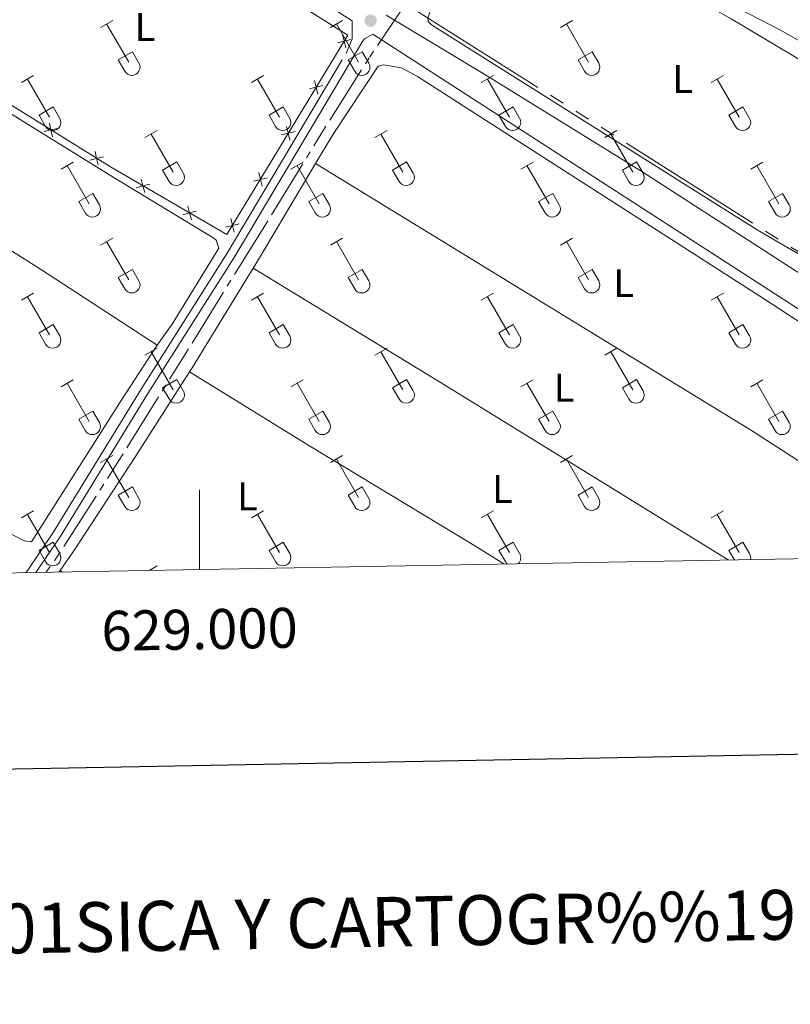
# Model space of a CAD drawing. Units: metres. Extents: x 625280 to 629787, y 643764 to 646814.
# Drawn here: x 628955 to 629148, y 644115 to 644362 of the extents above; entities that cross this region are included whole.
import ezdxf
from ezdxf.enums import TextEntityAlignment as Align

# ---------------------------------------------------------------- set-up
doc = ezdxf.new("R2010")
doc.units = ezdxf.units.M
doc.header["$MEASUREMENT"] = 0
for name, pattern in [('5aceql', [40.5, 3.5, -3.5, 30, -3.5]), ('5elect', [127.5, 75, -7.5, 7.5, -7.5, 7.5, -7.5, 7.5, -7.5]), ('DGN Style 3', [78.964732, 56.40338, -22.561352])]:
    doc.linetypes.add(name, pattern=pattern)
for name, color, linetype, lineweight in [('Carátula', 7, 'Continuous', 0), ('Edificios construcciones cerramientos', 7, 'Continuous', 0), ('Elementos auxiliares', 7, 'Continuous', 0), ('Entidades rústicas y varios', 7, 'Continuous', 0), ('Hidrografía', 7, 'Continuous', 0), ('Líneas de conducción', 7, 'Continuous', 0), ('Relieve y altimetría', 7, 'Continuous', 0), ('Viales y ferrocarril', 7, 'Continuous', 0)]:
    doc.layers.add(name, color=color, linetype=linetype, lineweight=lineweight)
doc.styles.add('Style-Arial Narrow', font='txt')
doc.styles.add('Style-font002', font='font002.shx')

# ---------------------------------------------------------------- blocks, each defined once
blk = doc.blocks.new('5PATER_86')
at = {"layer": 'Relieve y altimetría', "linetype": 'Continuous', "lineweight": 0}
h = blk.add_hatch(color=250, dxfattribs=at)
edge = h.paths.add_edge_path(flags=16)
edge.add_ellipse((1.001171767711639e-08, 1.001171767711639e-08), major_axis=(-1.095731443231309, -1.11071070076283), ratio=0.9994222409660317, start_angle=0, end_angle=360)

msp = doc.modelspace()

# ---------------------------------------------------------------- linework, layer by layer
at = {"layer": 'Carátula', "color": 7, "linetype": 'Continuous', "lineweight": 0}
msp.add_line((629000, 644224.456), (629000, 644244.456), dxfattribs=at)
at = {"layer": 'Carátula', "color": 7, "linetype": 'Continuous', "lineweight": 30, "flags": 128}
msp.add_lwpolyline([(626088.7579999999, 646536.0060000002), (626134.199, 644121.442), (629688.5590000001, 644188.334), (629643.1740000001, 646599.898), (626088.7579999999, 646536.0060000002)], dxfattribs=at)
at = {"layer": 'Carátula', "color": 7, "linetype": 'Continuous', "lineweight": 0}
msp.add_3dface([(625332.9890000002, 643764.486), (629787.2640000001, 643844.55), (629733.8870000001, 646814.0819999999), (625279.6130000001, 646734.017)], dxfattribs=at)
at = {"layer": 'Edificios construcciones cerramientos', "color": 250, "linetype": 'Continuous', "lineweight": 0, "flags": 128}
for points, elevation in [([(629037.9672212808, 644357.280801938), (629036.2674997085, 644356.8639577508), (629034.5677781362, 644356.4471135638)], 252.4812029214113), ([(629035.8506555215, 644358.5636793233), (629036.2674997085, 644356.8639577508), (629036.6843438954, 644355.1642361784)], 252.4812029214113), ([(629030.9697117088, 644345.7359034694), (629029.2699901364, 644345.3190592823), (629027.5702685639, 644344.9022150952)], 252.4678180670097), ([(629028.8531459493, 644347.0187808549), (629029.2699901364, 644345.3190592823), (629029.6868343235, 644343.6193377099)], 252.4678180670097), ([(628964.4921361048, 644335.0096991115), (628962.7875711, 644334.6131254813), (628961.0830060951, 644334.216551851)], 252.7012590733624), ([(628963.1841447302, 644332.9085604764), (628962.7875711, 644334.6131254813), (628962.3909974699, 644336.3176904859)], 252.7012590733624), ([(629021.8556363774, 644335.4738823862), (629022.2724805644, 644333.7741608139), (629022.6893247515, 644332.0744392413)], 252.4544332126082), ([(629023.9722021369, 644334.191005001), (629022.2724805644, 644333.7741608139), (629020.5727589921, 644333.3573166268)], 252.4544332126082), ([(628975.9528887833, 644327.8752028903), (628974.2483237784, 644327.4786292601), (628972.5437587736, 644327.0820556299)], 252.7118286973937), ([(628974.6448974087, 644325.7740642552), (628974.2483237784, 644327.4786292601), (628973.8517501482, 644329.183194265)], 252.7118286973937), ([(629016.9746925647, 644322.6461065323), (629015.2749709924, 644322.2292623452), (629013.57524942, 644321.8124181585)], 252.4410483582066), ([(629014.8581268054, 644323.9289839177), (629015.2749709924, 644322.2292623452), (629015.6918151794, 644320.529540773)], 252.4410483582066), ([(628987.5503588951, 644321.042720851), (628985.8588206529, 644320.5938212249), (628984.1672824104, 644320.1449215986)], 252.6338359480347), ([(628986.3077202792, 644318.9022829824), (628985.8588206529, 644320.5938212249), (628985.4099210266, 644322.2853594671)], 252.6338359480347), ([(628997.9824052494, 644312.1245041986), (628997.5335056232, 644313.8160424411), (628997.084605997, 644315.5075806833)], 252.5178807921535), ([(628999.2250438654, 644314.2649420673), (628997.5335056232, 644313.8160424411), (628995.8419673808, 644313.3671428147)], 252.5178807921535), ([(629009.9771829927, 644311.1012080638), (629008.2774614203, 644310.6843638769), (629006.5777398478, 644310.2675196899)], 252.427663503805), ([(629007.8606172332, 644312.3840854492), (629008.2774614203, 644310.6843638769), (629008.6943056074, 644308.9846423046)], 252.427663503805)]:
    msp.add_lwpolyline(points, dxfattribs=dict(at, elevation=elevation))
at = {"layer": 'Edificios construcciones cerramientos', "color": 250, "linetype": 'Continuous', "lineweight": 0}
msp.add_polyline3d([(628916.6930000001, 644368.2579999999, 252.599), (628914.797, 644364.4880000001, 252.657), (628977.6869999999, 644325.338, 252.715), (629006.885, 644308.3870000001, 252.425), (629037.2069999999, 644358.4140000001, 252.483), (628942.0760000001, 644417.9480000001, 252.541), (628941.213, 644416.385, 252.541)], dxfattribs=at)
at = {"layer": 'Elementos auxiliares', "color": 250, "linetype": 'Continuous', "lineweight": 0}
msp.add_3dface([(626183.47, 644173.8300000001), (626142.3400000001, 646486.94), (629595.53, 646549.0700000002), (629637.77, 644235.9199999999)], dxfattribs=at)
at = {"layer": 'Entidades rústicas y varios', "color": 32, "linetype": 'Continuous', "lineweight": 0}
for p, q in [((628975.223, 644360.324), (628978.2679999999, 644362.0789999999)), ((629032.8459999999, 644360.324), (629035.8910000002, 644362.0789999999)), ((629090.469, 644360.324), (629093.5140000001, 644362.0789999999)), ((628976.7479999999, 644361.199), (628982.273, 644351.6290000001)), ((629034.371, 644361.199), (629039.896, 644351.6290000001)), ((629091.994, 644361.199), (629097.5190000001, 644351.6290000001)), ((628979.6529999999, 644352.1840000001), (628983.1930000001, 644354.2239999999)), ((628979.6529999999, 644352.1840000001), (628981.288, 644349.3540000002)), ((628983.1930000001, 644354.2239999999), (628984.8430000001, 644351.3740000001)), ((629037.2760000001, 644352.1840000001), (629040.8160000001, 644354.2239999999)), ((629037.2760000001, 644352.1840000001), (629038.9110000001, 644349.3540000002)), ((629040.8160000001, 644354.2239999999), (629042.466, 644351.3740000001)), ((629094.899, 644352.1840000001), (629098.439, 644354.2239999999)), ((629094.899, 644352.1840000001), (629096.534, 644349.3540000002)), ((629098.439, 644354.2239999999), (629100.0889999999, 644351.3740000001)), ((628955.3999999999, 644346.4790000002), (628958.44, 644348.2339999999)), ((628956.9199999999, 644347.3540000002), (628962.4450000002, 644337.784)), ((629013.023, 644346.4790000002), (629016.0630000001, 644348.2339999999)), ((629014.5430000002, 644347.3540000002), (629020.0680000001, 644337.784)), ((629070.646, 644346.4790000002), (629073.686, 644348.2339999999)), ((629072.1660000001, 644347.3540000002), (629077.6910000001, 644337.784)), ((629128.2690000001, 644346.4790000002), (629131.3090000001, 644348.2339999999)), ((629129.7890000001, 644347.3540000002), (629135.314, 644337.784)), ((628959.8300000001, 644338.3389999999), (628963.365, 644340.3790000001)), ((628963.365, 644340.3790000001), (628965.0149999999, 644337.5290000001)), ((629017.453, 644338.3389999999), (629020.9880000001, 644340.3790000001)), ((629020.9880000001, 644340.3790000001), (629022.638, 644337.5290000001)), ((629075.0760000001, 644338.3389999999), (629078.611, 644340.3790000001)), ((629078.611, 644340.3790000001), (629080.2609999999, 644337.5290000001)), ((629132.699, 644338.3389999999), (629136.2339999999, 644340.3790000001)), ((629136.2339999999, 644340.3790000001), (629137.8840000001, 644337.5290000001)), ((628959.8300000001, 644338.3389999999), (628961.4600000001, 644335.5090000001)), ((629017.453, 644338.3389999999), (629019.0830000001, 644335.5090000001)), ((629075.0760000001, 644338.3389999999), (629076.706, 644335.5090000001)), ((629132.699, 644338.3389999999), (629134.3289999999, 644335.5090000001)), ((628986.348, 644332.7069999999), (628989.3929999999, 644334.4620000002)), ((628987.8729999999, 644333.5819999999), (628993.398, 644324.0120000001)), ((629043.9709999999, 644332.7069999999), (629047.0160000002, 644334.4620000002)), ((629045.496, 644333.5819999999), (629051.021, 644324.0120000001)), ((629101.594, 644332.7069999999), (629104.6390000001, 644334.4620000002)), ((629103.119, 644333.5819999999), (629108.6440000001, 644324.0120000001)), ((628965.3300000001, 644324.807), (628968.3700000001, 644326.567)), ((628966.8500000001, 644325.6869999999), (628972.375, 644316.1120000001)), ((628990.7779999999, 644324.567), (628994.3180000001, 644326.6070000001)), ((628994.3180000001, 644326.6070000001), (628995.9680000001, 644323.757)), ((629022.953, 644324.807), (629025.993, 644326.567)), ((629024.473, 644325.6869999999), (629029.9979999999, 644316.1120000001)), ((629048.4010000001, 644324.567), (629051.9410000001, 644326.6070000001)), ((629051.9410000001, 644326.6070000001), (629053.591, 644323.757)), ((629080.5760000001, 644324.807), (629083.6159999999, 644326.567)), ((629082.0959999999, 644325.6869999999), (629087.621, 644316.1120000001)), ((629106.024, 644324.567), (629109.564, 644326.6070000001)), ((629109.564, 644326.6070000001), (629111.2139999999, 644323.757)), ((629138.199, 644324.807), (629141.2390000002, 644326.567)), ((629139.719, 644325.6869999999), (629145.244, 644316.1120000001)), ((628990.7779999999, 644324.567), (628992.413, 644321.7370000001)), ((629048.4010000001, 644324.567), (629050.0360000001, 644321.7370000001)), ((629106.024, 644324.567), (629107.659, 644321.7370000001)), ((628969.76, 644316.672), (628973.3, 644318.7120000002)), ((628973.3, 644318.7120000002), (628974.9450000002, 644315.8570000001)), ((629027.3829999999, 644316.672), (629030.923, 644318.7120000002)), ((629030.923, 644318.7120000002), (629032.5680000001, 644315.8570000001)), ((629085.0060000002, 644316.672), (629088.5460000001, 644318.7120000002)), ((629088.5460000001, 644318.7120000002), (629090.1910000001, 644315.8570000001)), ((629142.6290000001, 644316.672), (629146.169, 644318.7120000002)), ((629146.169, 644318.7120000002), (629147.814, 644315.8570000001)), ((628969.76, 644316.672), (628971.3899999999, 644313.842)), ((629027.3829999999, 644316.672), (629029.013, 644313.842)), ((629085.0060000002, 644316.672), (629086.6359999999, 644313.842)), ((629142.6290000001, 644316.672), (629144.2590000001, 644313.842)), ((628975.223, 644305.777), (628978.2679999999, 644307.5320000001)), ((628976.7479999999, 644306.652), (628982.273, 644297.0819999999)), ((629032.8459999999, 644305.777), (629035.8910000002, 644307.5320000001)), ((629034.371, 644306.652), (629039.896, 644297.0819999999)), ((629090.469, 644305.777), (629093.5140000001, 644307.5320000001)), ((629091.994, 644306.652), (629097.5190000001, 644297.0819999999)), ((628979.6529999999, 644297.6370000001), (628983.1930000001, 644299.6769999999)), ((628983.1930000001, 644299.6769999999), (628984.8430000001, 644296.8270000002)), ((629037.2760000001, 644297.6370000001), (629040.8160000001, 644299.6769999999)), ((629040.8160000001, 644299.6769999999), (629042.466, 644296.8270000002)), ((629094.899, 644297.6370000001), (629098.439, 644299.6769999999)), ((629098.439, 644299.6769999999), (629100.0889999999, 644296.8270000002)), ((628979.6529999999, 644297.6370000001), (628981.288, 644294.807)), ((629037.2760000001, 644297.6370000001), (629038.9110000001, 644294.807)), ((629094.899, 644297.6370000001), (629096.534, 644294.807)), ((628955.3999999999, 644291.932), (628958.44, 644293.6869999999)), ((629013.023, 644291.932), (629016.0630000001, 644293.6869999999)), ((629070.646, 644291.932), (629073.686, 644293.6869999999)), ((629128.2690000001, 644291.932), (629131.3090000001, 644293.6869999999)), ((628956.9199999999, 644292.807), (628962.4450000002, 644283.2370000001)), ((629014.5430000002, 644292.807), (629020.0680000001, 644283.2370000001)), ((629072.1660000001, 644292.807), (629077.6910000001, 644283.2370000001)), ((629129.7890000001, 644292.807), (629135.314, 644283.2370000001)), ((628959.8300000001, 644283.7919999999), (628963.365, 644285.8319999999)), ((628963.365, 644285.8319999999), (628965.0149999999, 644282.9820000001)), ((629017.453, 644283.7919999999), (629020.9880000001, 644285.8319999999)), ((629020.9880000001, 644285.8319999999), (629022.638, 644282.9820000001)), ((629075.0760000001, 644283.7919999999), (629078.611, 644285.8319999999)), ((629078.611, 644285.8319999999), (629080.2609999999, 644282.9820000001)), ((629132.699, 644283.7919999999), (629136.2339999999, 644285.8319999999)), ((629136.2339999999, 644285.8319999999), (629137.8840000001, 644282.9820000001)), ((628959.8300000001, 644283.7919999999), (628961.4600000001, 644280.9620000002)), ((629017.453, 644283.7919999999), (629019.0830000001, 644280.9620000002)), ((629075.0760000001, 644283.7919999999), (629076.706, 644280.9620000002)), ((629132.699, 644283.7919999999), (629134.3289999999, 644280.9620000002)), ((628986.348, 644278.1599999999), (628989.3929999999, 644279.915)), ((628987.8729999999, 644279.0349999999), (628993.398, 644269.4650000001)), ((629043.9709999999, 644278.1599999999), (629047.0160000002, 644279.915)), ((629045.496, 644279.0349999999), (629051.021, 644269.4650000001)), ((629101.594, 644278.1599999999), (629104.6390000001, 644279.915)), ((629103.119, 644279.0349999999), (629108.6440000001, 644269.4650000001)), ((628965.3300000001, 644270.26), (628968.3700000001, 644272.02)), ((628966.8500000001, 644271.1399999999), (628972.375, 644261.565)), ((628990.7779999999, 644270.02), (628994.3180000001, 644272.0600000002)), ((628994.3180000001, 644272.0600000002), (628995.9680000001, 644269.2100000001)), ((629022.953, 644270.26), (629025.993, 644272.02)), ((629024.473, 644271.1399999999), (629029.9979999999, 644261.565)), ((629048.4010000001, 644270.02), (629051.9410000001, 644272.0600000002)), ((629051.9410000001, 644272.0600000002), (629053.591, 644269.2100000001)), ((629080.5760000001, 644270.26), (629083.6159999999, 644272.02)), ((629082.0959999999, 644271.1399999999), (629087.621, 644261.565)), ((629106.024, 644270.02), (629109.564, 644272.0600000002)), ((629109.564, 644272.0600000002), (629111.2139999999, 644269.2100000001)), ((629138.199, 644270.26), (629141.2390000002, 644272.02)), ((629139.719, 644271.1399999999), (629145.244, 644261.565)), ((628990.7779999999, 644270.02), (628992.413, 644267.19)), ((629048.4010000001, 644270.02), (629050.0360000001, 644267.19)), ((629106.024, 644270.02), (629107.659, 644267.19)), ((628969.76, 644262.125), (628973.3, 644264.165)), ((628973.3, 644264.165), (628974.9450000002, 644261.3100000002)), ((629027.3829999999, 644262.125), (629030.923, 644264.165)), ((629030.923, 644264.165), (629032.5680000001, 644261.3100000002)), ((629085.0060000002, 644262.125), (629088.5460000001, 644264.165)), ((629088.5460000001, 644264.165), (629090.1910000001, 644261.3100000002)), ((629142.6290000001, 644262.125), (629146.169, 644264.165)), ((629146.169, 644264.165), (629147.814, 644261.3100000002)), ((628969.76, 644262.125), (628971.3899999999, 644259.2949999999)), ((629027.3829999999, 644262.125), (629029.013, 644259.2949999999)), ((629085.0060000002, 644262.125), (629086.6359999999, 644259.2949999999)), ((629142.6290000001, 644262.125), (629144.2590000001, 644259.2949999999)), ((628975.223, 644251.23), (628978.2679999999, 644252.9850000001)), ((628976.7479999999, 644252.105), (628982.273, 644242.5349999999)), ((629032.8459999999, 644251.23), (629035.8910000002, 644252.9850000001)), ((629034.371, 644252.105), (629039.896, 644242.5349999999)), ((629090.469, 644251.23), (629093.5140000001, 644252.9850000001)), ((629091.994, 644252.105), (629097.5190000001, 644242.5349999999)), ((628979.6529999999, 644243.0900000001), (628983.1930000001, 644245.1300000001)), ((628983.1930000001, 644245.1300000001), (628984.8430000001, 644242.28)), ((629037.2760000001, 644243.0900000001), (629040.8160000001, 644245.1300000001)), ((629040.8160000001, 644245.1300000001), (629042.466, 644242.28)), ((629094.899, 644243.0900000001), (629098.439, 644245.1300000001)), ((629098.439, 644245.1300000001), (629100.0889999999, 644242.28)), ((628979.6529999999, 644243.0900000001), (628981.288, 644240.26)), ((629037.2760000001, 644243.0900000001), (629038.9110000001, 644240.26)), ((629094.899, 644243.0900000001), (629096.534, 644240.26)), ((628955.3999999999, 644237.385), (628958.44, 644239.1399999999)), ((629013.023, 644237.385), (629016.0630000001, 644239.1399999999)), ((629070.646, 644237.385), (629073.686, 644239.1399999999)), ((629128.2690000001, 644237.385), (629131.3090000001, 644239.1399999999)), ((628956.9199999999, 644238.26), (628962.4450000002, 644228.69)), ((629014.5430000002, 644238.26), (629020.0680000001, 644228.69)), ((629072.1660000001, 644238.26), (629077.6910000001, 644228.69)), ((629129.7890000001, 644238.26), (629135.314, 644228.69)), ((628959.8300000001, 644229.2450000001), (628963.365, 644231.2849999999)), ((628963.365, 644231.2849999999), (628965.0149999999, 644228.4350000002)), ((629017.453, 644229.2450000001), (629020.9880000001, 644231.2849999999)), ((629020.9880000001, 644231.2849999999), (629022.638, 644228.4350000002)), ((629075.0760000001, 644229.2450000001), (629078.611, 644231.2849999999)), ((629078.611, 644231.2849999999), (629080.2609999999, 644228.4350000002)), ((629132.699, 644229.2450000001), (629136.2339999999, 644231.2849999999)), ((629136.2339999999, 644231.2849999999), (629137.8840000001, 644228.4350000002)), ((628959.8300000001, 644229.2450000001), (628961.4600000001, 644226.415)), ((629017.453, 644229.2450000001), (629019.0830000001, 644226.415)), ((629075.0760000001, 644229.2450000001), (629076.706, 644226.415)), ((629132.699, 644229.2450000001), (629134.0689999999, 644226.8659999999)), ((628987.4180000002, 644224.23), (628989.3929999999, 644225.368)), ((628987.8729999999, 644224.4880000001), (628988.0160000002, 644224.24)), ((629046.896, 644225.2990000001), (629047.0160000002, 644225.368))]:
    msp.add_line(p, q, dxfattribs=at)
at = {"layer": 'Entidades rústicas y varios', "color": 92, "linetype": 'Continuous', "lineweight": 0, "elevation": 251.841, "flags": 128}
msp.add_lwpolyline([(629123.601, 644319.78), (629058.1300000001, 644360.956), (629057.3180000001, 644361.811), (629057.2490000001, 644362.733), (629058.118, 644365.064), (629060.713, 644370.3300000001), (629072.1120000001, 644390.6310000002), (629074.176, 644392.4979999999), (629075.959, 644392.814), (629080.108, 644391.7860000001), (629086.7490000001, 644388.6100000001), (629133.28, 644362.449), (629176.0530000001, 644336.993), (629177.6769999999, 644335.402), (629178.3620000001, 644332.5519999999), (629178.2509999999, 644328.8289999999), (629173.665, 644303.1510000001), (629171.3430000001, 644294.524), (629170.4650000001, 644293.0860000001), (629169.0660000001, 644293.0419999999), (629166.436, 644294.057), (629139.7810000001, 644309.6170000001), (629123.601, 644319.78)], dxfattribs=at)
at = {"layer": 'Entidades rústicas y varios', "color": 92, "linetype": 'Continuous', "lineweight": 0, "extrusion": (-0.1781159885040893, 0.115056573066259, 0.9772597810374988), "elevation": -37659.70590970259, "flags": 128}
msp.add_lwpolyline([(-882509.6813933307, 174753.7680140786), (-882512.2308198113, 174753.7067064997), (-882540.1744423328, 174752.6550457249)], dxfattribs=at)
at = {"layer": 'Entidades rústicas y varios', "color": 92, "linetype": 'Continuous', "lineweight": 0, "extrusion": (-0.004792294672144804, -0.007826364317525184, 0.9999578900800496), "elevation": -7805.025856087055, "flags": 128}
msp.add_lwpolyline([(629023.0930439322, 644284.8231863519), (629132.3797888894, 644217.9011367664), (629160.3524341054, 644199.877584769)], dxfattribs=at)
at = {"layer": 'Entidades rústicas y varios', "color": 92, "linetype": 'Continuous', "lineweight": 0, "extrusion": (0.02113828540840836, -0.006518759981905984, 0.9997553093923988), "elevation": 9348.612736685844, "flags": 128}
msp.add_lwpolyline([(801023.6442901428, -411096.8295037388), (801024.7935578693, -411097.1459507228), (801053.1982674962, -411104.4242313586)], dxfattribs=at)
at = {"layer": 'Entidades rústicas y varios', "color": 92, "linetype": 'Continuous', "lineweight": 0, "extrusion": (-0.2014733599497808, -0.3293829038695275, 0.9224507509179141), "elevation": -338717.9861240107, "flags": 128}
msp.add_lwpolyline([(200538.7083177352, 809870.5970257439), (200455.4542723739, 809870.9596122403), (200398.9798860721, 809870.8819151339)], dxfattribs=at)
at = {"layer": 'Entidades rústicas y varios', "color": 92, "linetype": 'Continuous', "lineweight": 0, "extrusion": (-0.0697626833338353, -0.1129743210178914, 0.991145786857115), "elevation": -116416.5938172075, "flags": 128}
msp.add_lwpolyline([(196676.123176604, 870914.7823930026), (196711.2292291448, 870914.7823930026), (196759.0895682716, 870915.2749252189), (196768.4502424633, 870915.2192119602)], dxfattribs=at)
at = {"layer": 'Entidades rústicas y varios', "color": 92, "linetype": 'Continuous', "lineweight": 0, "extrusion": (0.007885236592513375, 0.01130533921226282, 0.9999050016622458), "elevation": 12495.31933590053, "flags": 128}
msp.add_lwpolyline([(628943.2793995173, 644123.7244420404), (628943.5284390895, 644124.0814648569)], dxfattribs=at)
at = {"layer": 'Entidades rústicas y varios', "color": 92, "linetype": 'Continuous', "lineweight": 0, "extrusion": (-0.003905095203162226, 0.002404753419129818, 0.999989483640927), "elevation": -654.3388599722302, "flags": 128}
msp.add_lwpolyline([(628961.8247303908, 644227.2742576092), (628961.2677229225, 644227.6172586009)], dxfattribs=at)
at = {"layer": 'Entidades rústicas y varios', "color": 92, "linetype": 'Continuous', "lineweight": 0}
for points in [[(629135.2779999999, 644364.9700000001, 251.666), (629079.2749999999, 644397.493, 251.434), (629078.4890000002, 644398.5860000001, 251.434), (629078.5320000001, 644400.253, 251.434), (629079.723, 644403.094, 251.434), (629097.307, 644429.8589999999, 251.434), (629098.2560000002, 644430.1660000001, 251.434), (629099.0020000001, 644430.0249999999, 251.434), (629187.23, 644378.814, 251.434), (629188.2520000001, 644377.872, 251.434), (629188.6200000001, 644376.7749999999, 251.434), (629188.2139999999, 644372.9299999999, 251.434), (629183.044, 644346.0850000001, 251.434), (629182.0419999999, 644342.2350000001, 251.434), (629181.3370000002, 644341.3049999999, 251.434), (629180.5680000001, 644340.8500000001, 251.434), (629179.5249999999, 644340.929, 251.434), (629176.655, 644342.0900000001, 251.434), (629145.6640000001, 644359.6000000001, 251.434), (629135.2779999999, 644364.9700000001, 251.666)], [(628989.371, 644280.6399999999, 252.832), (628993.186, 644285.9780000001, 252.658), (629004.8300000001, 644305.0260000001, 252.459), (629004.1610000001, 644306.9890000002, 252.425), (629003.5900000001, 644307.459, 252.425), (628978.3659999999, 644322.797, 252.541), (628871.2560000002, 644389.2320000001, 252.541), (628867.97, 644390.3300000001, 252.541), (628866.5449999999, 644389.9870000001, 252.541), (628862.9160000001, 644383.966, 252.541), (628855.733, 644370.4369999999, 252.715), (628854.986, 644367.869, 252.715), (628854.865, 644365.1290000001, 252.657), (628855.3559999999, 644363.7350000001, 252.657), (628855.9880000001, 644363.027, 252.657), (628858.8400000001, 644361.365, 252.665)], [(628989.371, 644280.6399999999, 252.832), (628980.405, 644266.824, 253.007), (628957.8929999999, 644231.3870000001, 253.007), (628956.078, 644231.6310000002, 252.926), (628950.3319999999, 644234.608, 252.926), (628844.3030000001, 644300.2220000002, 252.868), (628821.298, 644313.9350000002, 252.821), (628820.7540000001, 644314.9430000001, 252.821), (628821.5109999999, 644317.0330000002, 252.821), (628827.7370000001, 644327.4430000001, 252.868), (628849.1040000002, 644359.665, 252.751), (628853.165, 644361.314, 252.751), (628858.8400000001, 644361.365, 252.665)], [(628989.371, 644280.6399999999, 252.832), (628960.4180000002, 644299.5700000002, 252.715), (628931.1429999999, 644318.021, 252.715), (628897.5619999999, 644338.3630000001, 252.773), (628893.395, 644341.2370000001, 252.773), (628858.8400000001, 644361.365, 252.665)], [(629029.108, 644326.176, 252.209), (629033.5060000002, 644333.565, 252.141), (629044.76, 644350.621, 251.967), (629046.0970000002, 644350.902, 251.967), (629050.6290000001, 644350.176, 251.967), (629054.6699999999, 644348.0140000001, 251.967), (629141.6070000001, 644292.176, 251.909), (629180.2690000001, 644267.0040000001, 252.025), (629180.6390000001, 644265.7290000002, 252.083), (629180.557, 644265.0719999999, 252.083), (629179.713, 644263.1290000001, 252.083), (629166.8640000002, 644242.0090000001, 252.199), (629166.369, 644241.233, 252.202)], [(628965.0770000002, 644224.1810000001, 252.632), (628968.7069999999, 644229.3899999999, 252.548), (628983.828, 644252.4979999999, 252.781), (628997.5109999999, 644273.9680000001, 252.613)]]:
    msp.add_polyline3d(points, dxfattribs=at)
at = {"layer": 'Entidades rústicas y varios', "color": 32, "linetype": 'Continuous', "lineweight": 0}
for centre, radius, start, end in [((628983.0750037879, 644350.3482985797), 2.043241192273062, 209.1684861111111, 29.9993388888889), ((629040.6980037878, 644350.3482985797), 2.043241192273062, 209.1684861111111, 29.9993388888889), ((629098.3210037877, 644350.3482985797), 2.043241192273062, 209.1684861111111, 29.9993388888889), ((628963.2480037882, 644336.5042985799), 2.043241192273062, 209.1684861111111, 29.9993388888889), ((629020.8710037881, 644336.5042985799), 2.043241192273062, 209.1684861111111, 29.9993388888889), ((629078.4940037881, 644336.5042985799), 2.043241192273062, 209.1684861111111, 29.9993388888889), ((629136.117003788, 644336.5042985799), 2.043241192273062, 209.1684861111111, 29.9993388888889), ((628994.2000037879, 644322.73229858), 2.043241192273061, 209.1684861111111, 29.9993388888889), ((629051.8230037878, 644322.73229858), 2.043241192273061, 209.1684861111111, 29.9993388888889), ((629109.4460037877, 644322.73229858), 2.043241192273061, 209.1684861111111, 29.9993388888889), ((628973.1790037882, 644314.8352985806), 2.043241192273063, 209.1684861111111, 29.9993388888889), ((629030.8020037883, 644314.8352985806), 2.043241192273063, 209.1684861111111, 29.9993388888889), ((629088.4250037882, 644314.8352985806), 2.043241192273063, 209.1684861111111, 29.9993388888889), ((629146.0480037885, 644314.8352985806), 2.043241192273063, 209.1684861111111, 29.9993388888889), ((628983.0750037879, 644295.8012985797), 2.043241192273062, 209.1684861111111, 29.9993388888889), ((629040.6980037878, 644295.8012985797), 2.043241192273062, 209.1684861111111, 29.9993388888889), ((629098.3210037877, 644295.8012985797), 2.043241192273062, 209.1684861111111, 29.9993388888889), ((628963.2480037882, 644281.9572985799), 2.043241192273062, 209.1684861111111, 29.9993388888889), ((629020.8710037881, 644281.9572985799), 2.043241192273062, 209.1684861111111, 29.9993388888889), ((629078.4940037881, 644281.9572985799), 2.043241192273062, 209.1684861111111, 29.9993388888889), ((629136.117003788, 644281.9572985799), 2.043241192273062, 209.1684861111111, 29.9993388888889), ((628994.2000037879, 644268.18529858), 2.043241192273061, 209.1684861111111, 29.9993388888889), ((629051.8230037878, 644268.18529858), 2.043241192273061, 209.1684861111111, 29.9993388888889), ((629109.4460037877, 644268.18529858), 2.043241192273061, 209.1684861111111, 29.9993388888889), ((628973.1790037882, 644260.2882985806), 2.043241192273063, 209.1684861111111, 29.9993388888889), ((629030.8020037883, 644260.2882985806), 2.043241192273063, 209.1684861111111, 29.9993388888889), ((629088.4250037882, 644260.2882985806), 2.043241192273063, 209.1684861111111, 29.9993388888889), ((629146.0480037885, 644260.2882985806), 2.043241192273063, 209.1684861111111, 29.9993388888889), ((628983.0750037879, 644241.2542985798), 2.043241192273062, 209.1684861111111, 29.9993388888889), ((629040.6980037878, 644241.2542985798), 2.043241192273062, 209.1684861111111, 29.9993388888889), ((629098.3210037877, 644241.2542985798), 2.043241192273062, 209.1684861111111, 29.9993388888889), ((628963.2480037882, 644227.41029858), 2.043241192273062, 209.1684861111111, 29.9993388888889), ((629020.8710037881, 644227.41029858), 2.043241192273062, 209.1684861111111, 29.9993388888889), ((629078.4940037881, 644227.41029858), 2.043241192273062, 209.1684861111111, 230.0925083333334), ((629078.4940037881, 644227.41029858), 2.043241192273062, 311.9671527777778, 29.9993388888889), ((629136.117003788, 644227.41029858), 2.043241192273062, 346.6401222222223, 29.9993388888889)]:
    msp.add_arc(centre, radius, start, end, dxfattribs=at)
at = {"layer": 'Hidrografía', "color": 5, "linetype": '5aceql', "lineweight": 0, "ltscale": 0.5}
msp.add_polyline3d([(628961.6130000001, 644223.7660000002, 252.259), (628964.132, 644227.2890000001, 252.219), (628979.9809999999, 644251.983, 252.219), (628996.3200000002, 644278.2290000002, 252.125), (629016.2000000001, 644310.3759999999, 251.939), (629030.7790000001, 644334.074, 251.753), (629042.6710000001, 644352.892, 251.66), (629054.486, 644370.399, 251.288), (629068.6939999999, 644392.5750000001, 251.242), (629077.811, 644406.1840000001, 251.149), (629088.4210000001, 644422.2790000001, 251.195), (629100.3770000001, 644440.5320000001, 250.916), (629112.7150000001, 644459.3250000001, 250.87), (629115.5360000001, 644462.926, 250.87), (629119.4539999999, 644466.8659999999, 250.777), (629123.8929999999, 644472.2409999999, 250.591), (629126.1769999999, 644475.956, 250.358), (629131.4029999999, 644485.804, 250.358), (629151.328, 644516.493, 250.358), (629164.138, 644538.5950000001, 250.033), (629180.548, 644563.74, 249.893), (629200.3559999999, 644594.716, 249.672)], dxfattribs=at)
at = {"layer": 'Líneas de conducción', "color": 6, "linetype": '5elect', "lineweight": 0, "ltscale": 0.5}
msp.add_polyline3d([(628941.6499999999, 644436.1660000001, 251.977), (629053.0930000001, 644365.3100000002, 252.056), (629203.1229999999, 644270.6510000001, 251.704), (629268.8740000001, 644229.2890000001, 251.352)], dxfattribs=at)
at = {"layer": 'Viales y ferrocarril', "color": 250, "linetype": 'DGN Style 3', "lineweight": 0}
for points in [[(629046.834, 644363.388, 252.297), (629071.565, 644348.4920000001, 252.261), (629110.8520000001, 644324.1669999999, 252.028), (629155.3030000001, 644295.5279999999, 251.89), (629188.1089999999, 644272.9890000002, 251.97), (629189.5, 644273.6880000001, 251.97), (629190.7390000002, 644274.7720000001, 251.97), (629202.395, 644291.55, 251.701), (629229.7560000002, 644333.2540000001, 251.597), (629246.733, 644361.3370000002, 251.378), (629265.0179999999, 644386.28, 251.179), (629267.736, 644391.1300000001, 251.132), (629269.0430000002, 644394.3589999999, 251.132), (629269.4070000001, 644399.3929999999, 251.132), (629268.7890000001, 644404.4770000001, 251.132), (629267.2450000001, 644410.44, 251.132), (629253.2890000001, 644446.8160000001, 251.012), (629251.936, 644450.861, 250.9), (629251.4240000001, 644454.2790000001, 250.76), (629251.574, 644457.108, 250.574), (629252.1980000001, 644460.0320000001, 250.481), (629253.8810000002, 644464.247, 250.435), (629280.175, 644512.3270000002, 250.342), (629291.088, 644533.6710000001, 250.166)], [(628956.517, 644223.6740000001, 253.38), (628956.9580000001, 644224.2779999999, 253.376), (628963.3530000001, 644233.744, 253.253), (628985.3829999999, 644269.6710000001, 253.192), (629006.94, 644303.7409999999, 252.901), (629036.7849999999, 644353.8230000001, 252.436), (629038.3250000001, 644357.4709999999, 252.32), (629038.243, 644361.9890000002, 252.307)]]:
    msp.add_polyline3d(points, dxfattribs=at)
at = {"layer": 'Viales y ferrocarril', "color": 250, "linetype": 'Continuous', "lineweight": 0}
for points in [[(628751.7649999999, 644219.994, 254.52), (628776.8219999999, 644257.4920000001, 254.313), (628809.5279999999, 644308.9610000001, 254.042), (628828.4070000001, 644337.496, 253.375), (628838.369, 644351.5190000001, 253.344), (628845.9080000002, 644364.5, 253.133), (628854.0249999999, 644377.0580000001, 253.044), (628871.3119999999, 644407.679, 252.987), (628882.5750000001, 644424.9040000001, 252.762), (628894.9539999999, 644445.513, 252.436), (628895.9539999999, 644446.625, 252.436), (628896.5760000001, 644447.0190000001, 252.436), (628900.4550000001, 644447.4720000002, 252.35), (628951.5449999999, 644414.6930000001, 252.395), (629028.615, 644368.2050000001, 252.314), (629038.243, 644361.9890000002, 252.307)], [(628959.0330000002, 644223.719, 253.369), (628965.0619999999, 644232.6429999999, 253.253), (628987.108, 644268.5959999999, 253.192), (629008.672, 644302.676, 252.901), (629035.9430000001, 644348.4380000001, 252.477), (629040.7110000001, 644356.524, 252.36), (629041.3859999999, 644357.4240000001, 252.302), (629043.4990000001, 644358.5950000001, 252.303), (629174.7790000001, 644273.8520000001, 252.209), (629184.8740000001, 644267.2690000001, 252.14)]]:
    msp.add_polyline3d(points, dxfattribs=at)

# ---------------------------------------------------------------- block references
at = {"layer": 'Relieve y altimetría', "color": 250, "linetype": 'Continuous', "lineweight": 0}
msp.add_blockref('5PATER_86', (629042.905, 644362.0310000001, 252.303), dxfattribs=at)

# ---------------------------------------------------------------- texts
at = {"layer": 'Carátula', "color": 7, "linetype": 'Continuous', "lineweight": 0, "style": 'Style-font002'}
msp.add_text('629.000', height=10.00000200000001, rotation=1.029763434829869, dxfattribs=at).set_placement((628999.9524826512, 644214.455120753), align=Align.TOP_CENTER)
msp.add_text('INFORMACI%%211N GEOD%%201SICA Y CARTOGR%%193FICA', height=12.49997400000001, rotation=1.029763434829869, dxfattribs=at).set_placement((628945.5598472804, 644134.319556627), align=Align.MIDDLE_CENTER)
at = {"layer": 'Entidades rústicas y varios', "color": 92, "linetype": 'Continuous', "lineweight": 0, "style": 'Style-Arial Narrow'}
for p in [(628986.3471597835, 644360.4520010002, 252.434), (629121.1121597836, 644347.4090010001, 251.841), (629106.3221597836, 644296.2180010001, 252.072), (629091.4111597835, 644270.0160010002, 252.322), (629012.0441597834, 644242.7650009999, 252.638), (629075.9261597836, 644244.642001, 252.546)]:
    msp.add_text('L', height=7.000002000000001, dxfattribs=at).set_placement(p, align=Align.MIDDLE_CENTER)

doc.saveas('drawing.dxf')
